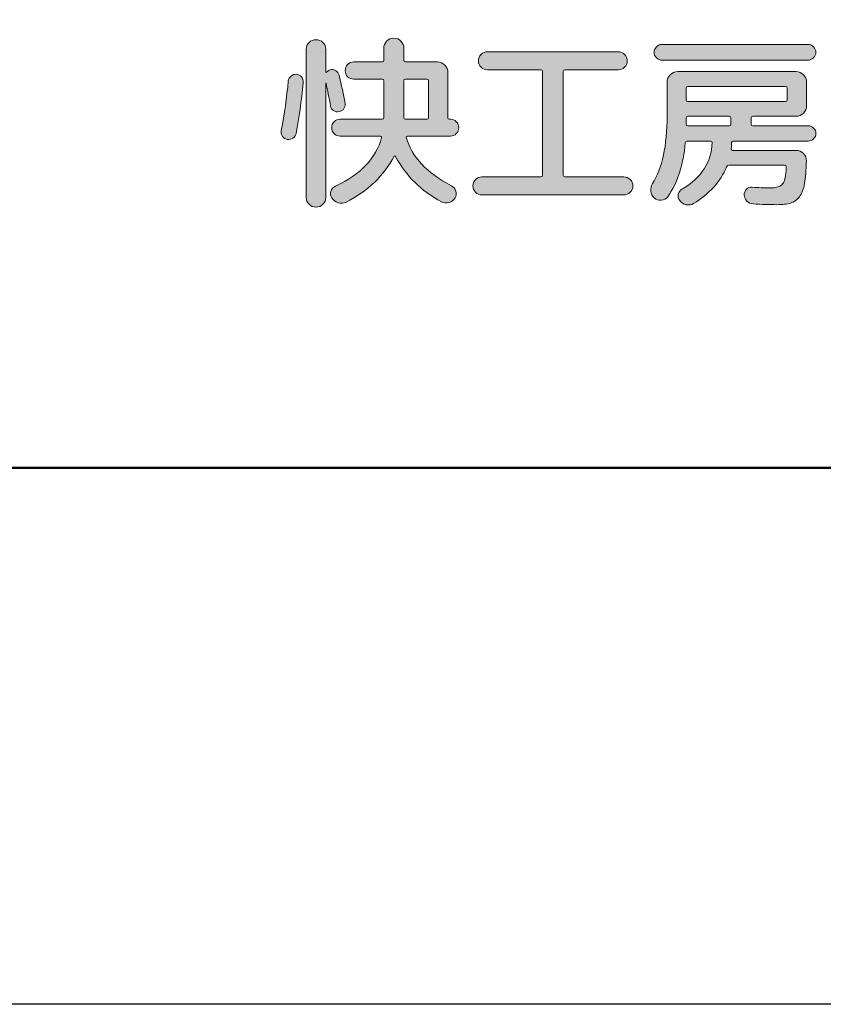
# Model space of a CAD drawing. Extents: x -5946 to 12745, y 4426 to 95334.
# Drawn here: x 11591 to 11890, y 4426 to 4793 of the extents above; entities that cross this region are included whole.
import ezdxf
from ezdxf.enums import TextEntityAlignment as Align

# ---------------------------------------------------------------- set-up
doc = ezdxf.new("R2010")
doc.units = 0
doc.header["$MEASUREMENT"] = 0
doc.layers.get('DefPoints').update_dxf_attribs({"linetype": 'CONTINUOUS'})
for name, color, linetype, lineweight in [('FRAM3', 1, 'CONTINUOUS', 50), ('ハッチング', 8, 'CONTINUOUS', 5), ('文字', 4, 'CONTINUOUS', 18), ('枠線', 7, 'CONTINUOUS', 30)]:
    doc.layers.add(name, color=color, linetype=linetype, lineweight=lineweight)
doc.styles.get("Standard").update_dxf_attribs({"font": 'TXT.SHX', "bigfont": 'bigfont.shx'})

# ---------------------------------------------------------------- blocks, each defined once
blk = doc.blocks.new('快工房表題欄2')
at = {"layer": 'ハッチング'}
h = blk.add_hatch(color=256, dxfattribs=at)
edge = h.paths.add_edge_path()
edge.add_spline(control_points=[(-39.303, 6.4), (-39.303, 6.4), (-39.303, 7.073), (-39.303, 7.073), (-39.303, 7.093), (-39.313, 7.104), (-39.331, 7.104), (-39.331, 7.104), (-39.725, 7.104), (-39.725, 7.104), (-39.743, 7.104), (-39.752, 7.093), (-39.752, 7.073), (-39.752, 7.073), (-39.752, 6.4), (-39.752, 6.4), (-39.752, 6.38), (-39.743, 6.369), (-39.725, 6.369), (-39.725, 6.369), (-39.331, 6.369), (-39.331, 6.369), (-39.313, 6.369), (-39.303, 6.38), (-39.303, 6.4)], knot_values=[0, 0, 0, 0, 1, 1, 1, 2, 2, 2, 3, 3, 3, 4, 4, 4, 5, 5, 5, 6, 6, 6, 7, 7, 7, 8, 8, 8, 8], degree=3, periodic=0)
edge = h.paths.add_edge_path()
edge.add_spline(control_points=[(-38.902, 6.369), (-38.859, 6.369), (-38.823, 6.355), (-38.794, 6.325), (-38.764, 6.296), (-38.75, 6.26), (-38.75, 6.217), (-38.75, 6.173), (-38.764, 6.137), (-38.794, 6.108), (-38.823, 6.078), (-38.859, 6.064), (-38.902, 6.064), (-38.902, 6.064), (-39.688, 6.064), (-39.688, 6.064), (-39.706, 6.064), (-39.713, 6.055), (-39.708, 6.036), (-39.606, 5.683), (-39.332, 5.389), (-38.885, 5.156), (-38.845, 5.133), (-38.817, 5.1), (-38.804, 5.056), (-38.79, 5.012), (-38.795, 4.97), (-38.817, 4.932), (-38.842, 4.889), (-38.879, 4.86), (-38.926, 4.847), (-38.974, 4.833), (-39.02, 4.838), (-39.066, 4.86), (-39.437, 5.062), (-39.716, 5.338), (-39.902, 5.69), (-39.911, 5.703), (-39.92, 5.704), (-39.929, 5.693), (-40.02, 5.521), (-40.14, 5.362), (-40.291, 5.217), (-40.442, 5.072), (-40.614, 4.952), (-40.809, 4.857), (-40.855, 4.834), (-40.902, 4.83), (-40.952, 4.845), (-41.002, 4.86), (-41.04, 4.889), (-41.068, 4.932), (-41.093, 4.968), (-41.098, 5.008), (-41.085, 5.052), (-41.071, 5.097), (-41.044, 5.128), (-41.003, 5.146), (-40.539, 5.363), (-40.258, 5.66), (-40.16, 6.036), (-40.156, 6.055), (-40.162, 6.064), (-40.18, 6.064), (-40.18, 6.064), (-40.918, 6.064), (-40.918, 6.064), (-40.961, 6.064), (-40.997, 6.078), (-41.027, 6.108), (-41.056, 6.137), (-41.071, 6.173), (-41.071, 6.217), (-41.071, 6.26), (-41.056, 6.296), (-41.027, 6.325), (-40.997, 6.355), (-40.961, 6.369), (-40.918, 6.369), (-40.918, 6.369), (-40.147, 6.369), (-40.147, 6.369), (-40.128, 6.369), (-40.119, 6.38), (-40.119, 6.4), (-40.119, 6.4), (-40.119, 7.073), (-40.119, 7.073), (-40.119, 7.093), (-40.128, 7.104), (-40.147, 7.104), (-40.147, 7.104), (-40.667, 7.104), (-40.667, 7.104), (-40.712, 7.104), (-40.749, 7.118), (-40.779, 7.148), (-40.808, 7.177), (-40.823, 7.215), (-40.823, 7.26), (-40.823, 7.305), (-40.808, 7.343), (-40.779, 7.372), (-40.749, 7.402), (-40.712, 7.417), (-40.667, 7.417), (-40.667, 7.417), (-40.147, 7.417), (-40.147, 7.417), (-40.128, 7.417), (-40.119, 7.427), (-40.119, 7.447), (-40.119, 7.447), (-40.119, 7.668), (-40.119, 7.668), (-40.119, 7.718), (-40.102, 7.761), (-40.067, 7.797), (-40.031, 7.833), (-39.988, 7.852), (-39.936, 7.852), (-39.884, 7.852), (-39.84, 7.833), (-39.805, 7.797), (-39.77, 7.761), (-39.752, 7.718), (-39.752, 7.668), (-39.752, 7.668), (-39.752, 7.447), (-39.752, 7.447), (-39.752, 7.427), (-39.743, 7.417), (-39.725, 7.417), (-39.725, 7.417), (-39.14, 7.417), (-39.14, 7.417), (-39.088, 7.417), (-39.043, 7.397), (-39.004, 7.359), (-38.966, 7.32), (-38.947, 7.275), (-38.947, 7.223), (-38.947, 7.223), (-38.947, 6.397), (-38.947, 6.397), (-38.947, 6.379), (-38.938, 6.369), (-38.919, 6.369), (-38.919, 6.369), (-38.902, 6.369), (-38.902, 6.369)], knot_values=[0, 0, 0, 0, 1, 1, 1, 2, 2, 2, 3, 3, 3, 4, 4, 4, 5, 5, 5, 6, 6, 6, 7, 7, 7, 8, 8, 8, 9, 9, 9, 10, 10, 10, 11, 11, 11, 12, 12, 12, 13, 13, 13, 14, 14, 14, 15, 15, 15, 16, 16, 16, 17, 17, 17, 18, 18, 18, 19, 19, 19, 20, 20, 20, 21, 21, 21, 22, 22, 22, 23, 23, 23, 24, 24, 24, 25, 25, 25, 26, 26, 26, 27, 27, 27, 28, 28, 28, 29, 29, 29, 30, 30, 30, 31, 31, 31, 32, 32, 32, 33, 33, 33, 34, 34, 34, 35, 35, 35, 36, 36, 36, 37, 37, 37, 38, 38, 38, 39, 39, 39, 40, 40, 40, 41, 41, 41, 42, 42, 42, 43, 43, 43, 44, 44, 44, 45, 45, 45, 46, 46, 46, 47, 47, 47, 48, 48, 48, 49, 49, 49, 50, 50, 50, 50], degree=3, periodic=0)
edge = h.paths.add_edge_path()
edge.add_spline(control_points=[(-41.231, 4.816), (-41.265, 4.782), (-41.307, 4.765), (-41.357, 4.765), (-41.406, 4.765), (-41.449, 4.782), (-41.484, 4.816), (-41.519, 4.85), (-41.537, 4.892), (-41.537, 4.942), (-41.537, 4.942), (-41.537, 7.648), (-41.537, 7.648), (-41.537, 7.697), (-41.519, 7.739), (-41.484, 7.773), (-41.449, 7.807), (-41.406, 7.824), (-41.357, 7.824), (-41.307, 7.824), (-41.265, 7.807), (-41.231, 7.773), (-41.197, 7.739), (-41.18, 7.697), (-41.18, 7.648), (-41.18, 7.648), (-41.18, 7.236), (-41.18, 7.236), (-41.18, 7.232), (-41.178, 7.229), (-41.175, 7.228), (-41.171, 7.227), (-41.167, 7.227), (-41.163, 7.229), (-41.145, 7.252), (-41.122, 7.267), (-41.095, 7.274), (-41.059, 7.283), (-41.025, 7.278), (-40.995, 7.258), (-40.964, 7.239), (-40.944, 7.211), (-40.935, 7.175), (-40.892, 6.996), (-40.856, 6.826), (-40.826, 6.665), (-40.819, 6.629), (-40.826, 6.596), (-40.847, 6.565), (-40.867, 6.534), (-40.897, 6.516), (-40.935, 6.509), (-40.971, 6.502), (-41.005, 6.508), (-41.035, 6.528), (-41.066, 6.547), (-41.085, 6.575), (-41.091, 6.611), (-41.119, 6.763), (-41.146, 6.902), (-41.173, 7.029), (-41.173, 7.031), (-41.174, 7.032), (-41.176, 7.032), (-41.179, 7.032), (-41.18, 7.031), (-41.18, 7.029), (-41.18, 7.029), (-41.18, 4.942), (-41.18, 4.942), (-41.18, 4.892), (-41.197, 4.85), (-41.231, 4.816)], knot_values=[0, 0, 0, 0, 1, 1, 1, 2, 2, 2, 3, 3, 3, 4, 4, 4, 5, 5, 5, 6, 6, 6, 7, 7, 7, 8, 8, 8, 9, 9, 9, 10, 10, 10, 11, 11, 11, 12, 12, 12, 13, 13, 13, 14, 14, 14, 15, 15, 15, 16, 16, 16, 17, 17, 17, 18, 18, 18, 19, 19, 19, 20, 20, 20, 21, 21, 21, 22, 22, 22, 23, 23, 23, 24, 24, 24, 24], degree=3, periodic=0)
edge = h.paths.add_edge_path()
edge.add_spline(control_points=[(-41.883, 6.002), (-41.92, 6.009), (-41.949, 6.028), (-41.97, 6.058), (-41.992, 6.089), (-41.999, 6.124), (-41.992, 6.162), (-41.936, 6.466), (-41.892, 6.767), (-41.863, 7.066), (-41.859, 7.105), (-41.841, 7.136), (-41.812, 7.16), (-41.783, 7.183), (-41.75, 7.194), (-41.713, 7.192), (-41.677, 7.19), (-41.647, 7.174), (-41.622, 7.144), (-41.597, 7.115), (-41.587, 7.081), (-41.591, 7.043), (-41.625, 6.698), (-41.668, 6.389), (-41.72, 6.115), (-41.727, 6.078), (-41.746, 6.049), (-41.778, 6.026), (-41.81, 6.004), (-41.845, 5.996), (-41.883, 6.002)], knot_values=[0, 0, 0, 0, 1, 1, 1, 2, 2, 2, 3, 3, 3, 4, 4, 4, 5, 5, 5, 6, 6, 6, 7, 7, 7, 8, 8, 8, 9, 9, 9, 10, 10, 10, 10], degree=3, periodic=0)
h = blk.add_hatch(color=256, dxfattribs=at)
edge = h.paths.add_edge_path()
edge.add_spline(control_points=[(-34.594, 6.288), (-34.594, 6.288), (-34.594, 6.281), (-34.594, 6.281), (-34.594, 6.261), (-34.585, 6.251), (-34.567, 6.251), (-34.567, 6.251), (-33.809, 6.251), (-33.809, 6.251), (-33.789, 6.251), (-33.778, 6.261), (-33.778, 6.281), (-33.778, 6.281), (-33.778, 6.393), (-33.778, 6.393), (-33.778, 6.414), (-33.789, 6.424), (-33.809, 6.424), (-33.809, 6.424), (-34.567, 6.424), (-34.567, 6.424), (-34.585, 6.424), (-34.594, 6.414), (-34.594, 6.393), (-34.594, 6.393), (-34.594, 6.288), (-34.594, 6.288)], knot_values=[0, 0, 0, 0, 1, 1, 1, 2, 2, 2, 3, 3, 3, 4, 4, 4, 5, 5, 5, 6, 6, 6, 7, 7, 7, 8, 8, 8, 9, 9, 9, 9], degree=3, periodic=0)
edge = h.paths.add_edge_path()
edge.add_spline(control_points=[(-34.594, 6.937), (-34.594, 6.937), (-34.594, 6.723), (-34.594, 6.723), (-34.594, 6.703), (-34.585, 6.692), (-34.567, 6.692), (-34.567, 6.692), (-32.779, 6.692), (-32.779, 6.692), (-32.761, 6.692), (-32.752, 6.703), (-32.752, 6.723), (-32.752, 6.723), (-32.752, 6.937), (-32.752, 6.937), (-32.752, 6.958), (-32.761, 6.968), (-32.779, 6.968), (-32.779, 6.968), (-34.567, 6.968), (-34.567, 6.968), (-34.585, 6.968), (-34.594, 6.958), (-34.594, 6.937)], knot_values=[0, 0, 0, 0, 1, 1, 1, 2, 2, 2, 3, 3, 3, 4, 4, 4, 5, 5, 5, 6, 6, 6, 7, 7, 7, 8, 8, 8, 8], degree=3, periodic=0)
edge = h.paths.add_edge_path()
edge.add_spline(control_points=[(-32.371, 7.739), (-32.332, 7.739), (-32.299, 7.724), (-32.269, 7.695), (-32.24, 7.666), (-32.225, 7.632), (-32.225, 7.593), (-32.225, 7.555), (-32.24, 7.521), (-32.269, 7.493), (-32.299, 7.464), (-32.332, 7.45), (-32.371, 7.45), (-32.371, 7.45), (-35.036, 7.45), (-35.036, 7.45), (-35.074, 7.45), (-35.108, 7.464), (-35.138, 7.493), (-35.167, 7.521), (-35.182, 7.555), (-35.182, 7.593), (-35.182, 7.632), (-35.167, 7.666), (-35.138, 7.695), (-35.108, 7.724), (-35.074, 7.739), (-35.036, 7.739), (-35.036, 7.739), (-32.371, 7.739), (-32.371, 7.739)], knot_values=[0, 0, 0, 0, 1, 1, 1, 2, 2, 2, 3, 3, 3, 4, 4, 4, 5, 5, 5, 6, 6, 6, 7, 7, 7, 8, 8, 8, 9, 9, 9, 10, 10, 10, 10], degree=3, periodic=0)
edge = h.paths.add_edge_path()
edge.add_spline(control_points=[(-34.93, 4.955), (-34.96, 4.915), (-35, 4.893), (-35.049, 4.889), (-35.099, 4.886), (-35.143, 4.9), (-35.179, 4.932), (-35.215, 4.963), (-35.236, 5.004), (-35.242, 5.054), (-35.247, 5.104), (-35.236, 5.15), (-35.209, 5.193), (-35.033, 5.472), (-34.944, 5.885), (-34.944, 6.431), (-34.944, 6.431), (-34.944, 7.046), (-34.944, 7.046), (-34.944, 7.098), (-34.925, 7.143), (-34.886, 7.182), (-34.848, 7.22), (-34.803, 7.24), (-34.75, 7.24), (-34.75, 7.24), (-32.589, 7.24), (-32.589, 7.24), (-32.536, 7.24), (-32.491, 7.22), (-32.453, 7.182), (-32.414, 7.143), (-32.395, 7.098), (-32.395, 7.046), (-32.395, 7.046), (-32.395, 6.614), (-32.395, 6.614), (-32.395, 6.562), (-32.414, 6.517), (-32.453, 6.48), (-32.491, 6.443), (-32.536, 6.424), (-32.589, 6.424), (-32.589, 6.424), (-33.377, 6.424), (-33.377, 6.424), (-33.398, 6.424), (-33.408, 6.414), (-33.408, 6.393), (-33.408, 6.393), (-33.408, 6.281), (-33.408, 6.281), (-33.408, 6.261), (-33.398, 6.251), (-33.377, 6.251), (-33.377, 6.251), (-32.364, 6.251), (-32.364, 6.251), (-32.326, 6.251), (-32.293, 6.237), (-32.266, 6.21), (-32.239, 6.183), (-32.225, 6.15), (-32.225, 6.111), (-32.225, 6.073), (-32.239, 6.04), (-32.266, 6.013), (-32.293, 5.985), (-32.326, 5.972), (-32.364, 5.972), (-32.364, 5.972), (-33.734, 5.972), (-33.734, 5.972), (-33.754, 5.972), (-33.765, 5.963), (-33.765, 5.945), (-33.765, 5.92), (-33.767, 5.882), (-33.771, 5.832), (-33.776, 5.812), (-33.768, 5.802), (-33.748, 5.802), (-33.748, 5.802), (-32.589, 5.802), (-32.589, 5.802), (-32.534, 5.802), (-32.488, 5.783), (-32.451, 5.746), (-32.414, 5.708), (-32.396, 5.663), (-32.398, 5.608), (-32.403, 5.436), (-32.414, 5.299), (-32.432, 5.197), (-32.45, 5.095), (-32.482, 5.014), (-32.527, 4.955), (-32.573, 4.897), (-32.626, 4.858), (-32.687, 4.838), (-32.748, 4.819), (-32.832, 4.809), (-32.939, 4.809), (-33.068, 4.809), (-33.213, 4.814), (-33.374, 4.823), (-33.419, 4.827), (-33.457, 4.845), (-33.486, 4.876), (-33.516, 4.906), (-33.531, 4.943), (-33.534, 4.986), (-33.536, 5.027), (-33.523, 5.061), (-33.494, 5.09), (-33.466, 5.118), (-33.432, 5.131), (-33.391, 5.129), (-33.275, 5.12), (-33.169, 5.115), (-33.071, 5.115), (-32.953, 5.115), (-32.874, 5.14), (-32.833, 5.188), (-32.793, 5.237), (-32.771, 5.341), (-32.769, 5.499), (-32.769, 5.52), (-32.779, 5.53), (-32.799, 5.53), (-32.799, 5.53), (-33.816, 5.53), (-33.816, 5.53), (-33.836, 5.53), (-33.85, 5.521), (-33.856, 5.503), (-33.97, 5.231), (-34.171, 5.007), (-34.461, 4.83), (-34.505, 4.805), (-34.549, 4.797), (-34.596, 4.808), (-34.642, 4.818), (-34.681, 4.843), (-34.713, 4.884), (-34.74, 4.92), (-34.749, 4.96), (-34.739, 5.001), (-34.728, 5.043), (-34.704, 5.076), (-34.665, 5.098), (-34.314, 5.304), (-34.133, 5.587), (-34.122, 5.945), (-34.122, 5.963), (-34.131, 5.972), (-34.149, 5.972), (-34.149, 5.972), (-34.58, 5.972), (-34.58, 5.972), (-34.601, 5.972), (-34.611, 5.962), (-34.611, 5.941), (-34.647, 5.54), (-34.754, 5.211), (-34.93, 4.955)], knot_values=[0, 0, 0, 0, 1, 1, 1, 2, 2, 2, 3, 3, 3, 4, 4, 4, 5, 5, 5, 6, 6, 6, 7, 7, 7, 8, 8, 8, 9, 9, 9, 10, 10, 10, 11, 11, 11, 12, 12, 12, 13, 13, 13, 14, 14, 14, 15, 15, 15, 16, 16, 16, 17, 17, 17, 18, 18, 18, 19, 19, 19, 20, 20, 20, 21, 21, 21, 22, 22, 22, 23, 23, 23, 24, 24, 24, 25, 25, 25, 26, 26, 26, 27, 27, 27, 28, 28, 28, 29, 29, 29, 30, 30, 30, 31, 31, 31, 32, 32, 32, 33, 33, 33, 34, 34, 34, 35, 35, 35, 36, 36, 36, 37, 37, 37, 38, 38, 38, 39, 39, 39, 40, 40, 40, 41, 41, 41, 42, 42, 42, 43, 43, 43, 44, 44, 44, 45, 45, 45, 46, 46, 46, 47, 47, 47, 48, 48, 48, 49, 49, 49, 50, 50, 50, 51, 51, 51, 52, 52, 52, 53, 53, 53, 54, 54, 54, 55, 55, 55, 55], degree=3, periodic=0)
h = blk.add_hatch(color=256, dxfattribs=at)
edge = h.paths.add_edge_path()
edge.add_spline(control_points=[(-38.325, 4.986), (-38.37, 4.986), (-38.41, 5.002), (-38.442, 5.035), (-38.475, 5.068), (-38.492, 5.107), (-38.492, 5.153), (-38.492, 5.198), (-38.475, 5.236), (-38.442, 5.268), (-38.41, 5.3), (-38.37, 5.316), (-38.325, 5.316), (-38.325, 5.316), (-37.251, 5.316), (-37.251, 5.316), (-37.231, 5.316), (-37.221, 5.326), (-37.221, 5.346), (-37.221, 5.346), (-37.221, 7.243), (-37.221, 7.243), (-37.221, 7.263), (-37.231, 7.274), (-37.251, 7.274), (-37.251, 7.274), (-38.223, 7.274), (-38.223, 7.274), (-38.269, 7.274), (-38.308, 7.289), (-38.34, 7.321), (-38.373, 7.353), (-38.39, 7.391), (-38.39, 7.437), (-38.39, 7.482), (-38.373, 7.521), (-38.34, 7.554), (-38.308, 7.587), (-38.269, 7.603), (-38.223, 7.603), (-38.223, 7.603), (-35.837, 7.603), (-35.837, 7.603), (-35.792, 7.603), (-35.753, 7.587), (-35.72, 7.554), (-35.687, 7.521), (-35.671, 7.482), (-35.671, 7.437), (-35.671, 7.391), (-35.687, 7.353), (-35.72, 7.321), (-35.753, 7.289), (-35.792, 7.274), (-35.837, 7.274), (-35.837, 7.274), (-36.809, 7.274), (-36.809, 7.274), (-36.83, 7.274), (-36.84, 7.263), (-36.84, 7.243), (-36.84, 7.243), (-36.84, 5.346), (-36.84, 5.346), (-36.84, 5.326), (-36.83, 5.316), (-36.809, 5.316), (-36.809, 5.316), (-35.735, 5.316), (-35.735, 5.316), (-35.69, 5.316), (-35.651, 5.3), (-35.618, 5.268), (-35.585, 5.236), (-35.568, 5.198), (-35.568, 5.153), (-35.568, 5.107), (-35.585, 5.068), (-35.618, 5.035), (-35.651, 5.002), (-35.69, 4.986), (-35.735, 4.986), (-35.735, 4.986), (-38.325, 4.986), (-38.325, 4.986)], knot_values=[0, 0, 0, 0, 1, 1, 1, 2, 2, 2, 3, 3, 3, 4, 4, 4, 5, 5, 5, 6, 6, 6, 7, 7, 7, 8, 8, 8, 9, 9, 9, 10, 10, 10, 11, 11, 11, 12, 12, 12, 13, 13, 13, 14, 14, 14, 15, 15, 15, 16, 16, 16, 17, 17, 17, 18, 18, 18, 19, 19, 19, 20, 20, 20, 21, 21, 21, 22, 22, 22, 23, 23, 23, 24, 24, 24, 25, 25, 25, 26, 26, 26, 27, 27, 27, 28, 28, 28, 28], degree=3, periodic=0)
at = {"layer": 'FRAM3'}
blk.add_line((0, 0), (-377.5, 0), dxfattribs=at)
at = {"layer": 'ハッチング'}
for points, knots in [([(-41.231, 4.816), (-41.265, 4.782), (-41.307, 4.765), (-41.357, 4.765), (-41.406, 4.765), (-41.449, 4.782), (-41.484, 4.816), (-41.519, 4.85), (-41.537, 4.892), (-41.537, 4.942), (-41.537, 4.942), (-41.537, 7.648), (-41.537, 7.648), (-41.537, 7.697), (-41.519, 7.739), (-41.484, 7.773), (-41.449, 7.807), (-41.406, 7.824), (-41.357, 7.824), (-41.307, 7.824), (-41.265, 7.807), (-41.231, 7.773), (-41.197, 7.739), (-41.18, 7.697), (-41.18, 7.648), (-41.18, 7.648), (-41.18, 7.236), (-41.18, 7.236), (-41.18, 7.232), (-41.178, 7.229), (-41.175, 7.228), (-41.171, 7.227), (-41.167, 7.227), (-41.163, 7.229), (-41.145, 7.252), (-41.122, 7.267), (-41.095, 7.274), (-41.059, 7.283), (-41.025, 7.278), (-40.995, 7.258), (-40.964, 7.239), (-40.944, 7.211), (-40.935, 7.175), (-40.892, 6.996), (-40.856, 6.826), (-40.826, 6.665), (-40.819, 6.629), (-40.826, 6.596), (-40.847, 6.565), (-40.867, 6.534), (-40.897, 6.516), (-40.935, 6.509), (-40.971, 6.502), (-41.005, 6.508), (-41.035, 6.528), (-41.066, 6.547), (-41.085, 6.575), (-41.091, 6.611), (-41.119, 6.763), (-41.146, 6.902), (-41.173, 7.029), (-41.173, 7.031), (-41.174, 7.032), (-41.176, 7.032), (-41.179, 7.032), (-41.18, 7.031), (-41.18, 7.029), (-41.18, 7.029), (-41.18, 4.942), (-41.18, 4.942), (-41.18, 4.892), (-41.197, 4.85), (-41.231, 4.816)], [0, 0, 0, 0, 1, 1, 1, 2, 2, 2, 3, 3, 3, 4, 4, 4, 5, 5, 5, 6, 6, 6, 7, 7, 7, 8, 8, 8, 9, 9, 9, 10, 10, 10, 11, 11, 11, 12, 12, 12, 13, 13, 13, 14, 14, 14, 15, 15, 15, 16, 16, 16, 17, 17, 17, 18, 18, 18, 19, 19, 19, 20, 20, 20, 21, 21, 21, 22, 22, 22, 23, 23, 23, 24, 24, 24, 24]), ([(-38.902, 6.369), (-38.859, 6.369), (-38.823, 6.355), (-38.794, 6.325), (-38.764, 6.296), (-38.75, 6.26), (-38.75, 6.217), (-38.75, 6.173), (-38.764, 6.137), (-38.794, 6.108), (-38.823, 6.078), (-38.859, 6.064), (-38.902, 6.064), (-38.902, 6.064), (-39.688, 6.064), (-39.688, 6.064), (-39.706, 6.064), (-39.713, 6.055), (-39.708, 6.036), (-39.606, 5.683), (-39.332, 5.389), (-38.885, 5.156), (-38.845, 5.133), (-38.817, 5.1), (-38.804, 5.056), (-38.79, 5.012), (-38.795, 4.97), (-38.817, 4.932), (-38.842, 4.889), (-38.879, 4.86), (-38.926, 4.847), (-38.974, 4.833), (-39.02, 4.838), (-39.066, 4.86), (-39.437, 5.062), (-39.716, 5.338), (-39.902, 5.69), (-39.911, 5.703), (-39.92, 5.704), (-39.929, 5.693), (-40.02, 5.521), (-40.14, 5.362), (-40.291, 5.217), (-40.442, 5.072), (-40.614, 4.952), (-40.809, 4.857), (-40.855, 4.834), (-40.902, 4.83), (-40.952, 4.845), (-41.002, 4.86), (-41.04, 4.889), (-41.068, 4.932), (-41.093, 4.968), (-41.098, 5.008), (-41.085, 5.052), (-41.071, 5.097), (-41.044, 5.128), (-41.003, 5.146), (-40.539, 5.363), (-40.258, 5.66), (-40.16, 6.036), (-40.156, 6.055), (-40.162, 6.064), (-40.18, 6.064), (-40.18, 6.064), (-40.918, 6.064), (-40.918, 6.064), (-40.961, 6.064), (-40.997, 6.078), (-41.027, 6.108), (-41.056, 6.137), (-41.071, 6.173), (-41.071, 6.217), (-41.071, 6.26), (-41.056, 6.296), (-41.027, 6.325), (-40.997, 6.355), (-40.961, 6.369), (-40.918, 6.369), (-40.918, 6.369), (-40.147, 6.369), (-40.147, 6.369), (-40.128, 6.369), (-40.119, 6.38), (-40.119, 6.4), (-40.119, 6.4), (-40.119, 7.073), (-40.119, 7.073), (-40.119, 7.093), (-40.128, 7.104), (-40.147, 7.104), (-40.147, 7.104), (-40.667, 7.104), (-40.667, 7.104), (-40.712, 7.104), (-40.749, 7.118), (-40.779, 7.148), (-40.808, 7.177), (-40.823, 7.215), (-40.823, 7.26), (-40.823, 7.305), (-40.808, 7.343), (-40.779, 7.372), (-40.749, 7.402), (-40.712, 7.417), (-40.667, 7.417), (-40.667, 7.417), (-40.147, 7.417), (-40.147, 7.417), (-40.128, 7.417), (-40.119, 7.427), (-40.119, 7.447), (-40.119, 7.447), (-40.119, 7.668), (-40.119, 7.668), (-40.119, 7.718), (-40.102, 7.761), (-40.067, 7.797), (-40.031, 7.833), (-39.988, 7.852), (-39.936, 7.852), (-39.884, 7.852), (-39.84, 7.833), (-39.805, 7.797), (-39.77, 7.761), (-39.752, 7.718), (-39.752, 7.668), (-39.752, 7.668), (-39.752, 7.447), (-39.752, 7.447), (-39.752, 7.427), (-39.743, 7.417), (-39.725, 7.417), (-39.725, 7.417), (-39.14, 7.417), (-39.14, 7.417), (-39.088, 7.417), (-39.043, 7.397), (-39.004, 7.359), (-38.966, 7.32), (-38.947, 7.275), (-38.947, 7.223), (-38.947, 7.223), (-38.947, 6.397), (-38.947, 6.397), (-38.947, 6.379), (-38.938, 6.369), (-38.919, 6.369), (-38.919, 6.369), (-38.902, 6.369), (-38.902, 6.369)], [0, 0, 0, 0, 1, 1, 1, 2, 2, 2, 3, 3, 3, 4, 4, 4, 5, 5, 5, 6, 6, 6, 7, 7, 7, 8, 8, 8, 9, 9, 9, 10, 10, 10, 11, 11, 11, 12, 12, 12, 13, 13, 13, 14, 14, 14, 15, 15, 15, 16, 16, 16, 17, 17, 17, 18, 18, 18, 19, 19, 19, 20, 20, 20, 21, 21, 21, 22, 22, 22, 23, 23, 23, 24, 24, 24, 25, 25, 25, 26, 26, 26, 27, 27, 27, 28, 28, 28, 29, 29, 29, 30, 30, 30, 31, 31, 31, 32, 32, 32, 33, 33, 33, 34, 34, 34, 35, 35, 35, 36, 36, 36, 37, 37, 37, 38, 38, 38, 39, 39, 39, 40, 40, 40, 41, 41, 41, 42, 42, 42, 43, 43, 43, 44, 44, 44, 45, 45, 45, 46, 46, 46, 47, 47, 47, 48, 48, 48, 49, 49, 49, 50, 50, 50, 50]), ([(-32.371, 7.739), (-32.332, 7.739), (-32.299, 7.724), (-32.269, 7.695), (-32.24, 7.666), (-32.225, 7.632), (-32.225, 7.593), (-32.225, 7.555), (-32.24, 7.521), (-32.269, 7.493), (-32.299, 7.464), (-32.332, 7.45), (-32.371, 7.45), (-32.371, 7.45), (-35.036, 7.45), (-35.036, 7.45), (-35.074, 7.45), (-35.108, 7.464), (-35.138, 7.493), (-35.167, 7.521), (-35.182, 7.555), (-35.182, 7.593), (-35.182, 7.632), (-35.167, 7.666), (-35.138, 7.695), (-35.108, 7.724), (-35.074, 7.739), (-35.036, 7.739), (-35.036, 7.739), (-32.371, 7.739), (-32.371, 7.739)], [0, 0, 0, 0, 1, 1, 1, 2, 2, 2, 3, 3, 3, 4, 4, 4, 5, 5, 5, 6, 6, 6, 7, 7, 7, 8, 8, 8, 9, 9, 9, 10, 10, 10, 10]), ([(-38.325, 4.986), (-38.37, 4.986), (-38.41, 5.002), (-38.442, 5.035), (-38.475, 5.068), (-38.492, 5.107), (-38.492, 5.153), (-38.492, 5.198), (-38.475, 5.236), (-38.442, 5.268), (-38.41, 5.3), (-38.37, 5.316), (-38.325, 5.316), (-38.325, 5.316), (-37.251, 5.316), (-37.251, 5.316), (-37.231, 5.316), (-37.221, 5.326), (-37.221, 5.346), (-37.221, 5.346), (-37.221, 7.243), (-37.221, 7.243), (-37.221, 7.263), (-37.231, 7.274), (-37.251, 7.274), (-37.251, 7.274), (-38.223, 7.274), (-38.223, 7.274), (-38.269, 7.274), (-38.308, 7.289), (-38.34, 7.321), (-38.373, 7.353), (-38.39, 7.391), (-38.39, 7.437), (-38.39, 7.482), (-38.373, 7.521), (-38.34, 7.554), (-38.308, 7.587), (-38.269, 7.603), (-38.223, 7.603), (-38.223, 7.603), (-35.837, 7.603), (-35.837, 7.603), (-35.792, 7.603), (-35.753, 7.587), (-35.72, 7.554), (-35.687, 7.521), (-35.671, 7.482), (-35.671, 7.437), (-35.671, 7.391), (-35.687, 7.353), (-35.72, 7.321), (-35.753, 7.289), (-35.792, 7.274), (-35.837, 7.274), (-35.837, 7.274), (-36.809, 7.274), (-36.809, 7.274), (-36.83, 7.274), (-36.84, 7.263), (-36.84, 7.243), (-36.84, 7.243), (-36.84, 5.346), (-36.84, 5.346), (-36.84, 5.326), (-36.83, 5.316), (-36.809, 5.316), (-36.809, 5.316), (-35.735, 5.316), (-35.735, 5.316), (-35.69, 5.316), (-35.651, 5.3), (-35.618, 5.268), (-35.585, 5.236), (-35.568, 5.198), (-35.568, 5.153), (-35.568, 5.107), (-35.585, 5.068), (-35.618, 5.035), (-35.651, 5.002), (-35.69, 4.986), (-35.735, 4.986), (-35.735, 4.986), (-38.325, 4.986), (-38.325, 4.986)], [0, 0, 0, 0, 1, 1, 1, 2, 2, 2, 3, 3, 3, 4, 4, 4, 5, 5, 5, 6, 6, 6, 7, 7, 7, 8, 8, 8, 9, 9, 9, 10, 10, 10, 11, 11, 11, 12, 12, 12, 13, 13, 13, 14, 14, 14, 15, 15, 15, 16, 16, 16, 17, 17, 17, 18, 18, 18, 19, 19, 19, 20, 20, 20, 21, 21, 21, 22, 22, 22, 23, 23, 23, 24, 24, 24, 25, 25, 25, 26, 26, 26, 27, 27, 27, 28, 28, 28, 28]), ([(-34.93, 4.955), (-34.96, 4.915), (-35, 4.893), (-35.049, 4.889), (-35.099, 4.886), (-35.143, 4.9), (-35.179, 4.932), (-35.215, 4.963), (-35.236, 5.004), (-35.242, 5.054), (-35.247, 5.104), (-35.236, 5.15), (-35.209, 5.193), (-35.033, 5.472), (-34.944, 5.885), (-34.944, 6.431), (-34.944, 6.431), (-34.944, 7.046), (-34.944, 7.046), (-34.944, 7.098), (-34.925, 7.143), (-34.886, 7.182), (-34.848, 7.22), (-34.803, 7.24), (-34.75, 7.24), (-34.75, 7.24), (-32.589, 7.24), (-32.589, 7.24), (-32.536, 7.24), (-32.491, 7.22), (-32.453, 7.182), (-32.414, 7.143), (-32.395, 7.098), (-32.395, 7.046), (-32.395, 7.046), (-32.395, 6.614), (-32.395, 6.614), (-32.395, 6.562), (-32.414, 6.517), (-32.453, 6.48), (-32.491, 6.443), (-32.536, 6.424), (-32.589, 6.424), (-32.589, 6.424), (-33.377, 6.424), (-33.377, 6.424), (-33.398, 6.424), (-33.408, 6.414), (-33.408, 6.393), (-33.408, 6.393), (-33.408, 6.281), (-33.408, 6.281), (-33.408, 6.261), (-33.398, 6.251), (-33.377, 6.251), (-33.377, 6.251), (-32.364, 6.251), (-32.364, 6.251), (-32.326, 6.251), (-32.293, 6.237), (-32.266, 6.21), (-32.239, 6.183), (-32.225, 6.15), (-32.225, 6.111), (-32.225, 6.073), (-32.239, 6.04), (-32.266, 6.013), (-32.293, 5.985), (-32.326, 5.972), (-32.364, 5.972), (-32.364, 5.972), (-33.734, 5.972), (-33.734, 5.972), (-33.754, 5.972), (-33.765, 5.963), (-33.765, 5.945), (-33.765, 5.92), (-33.767, 5.882), (-33.771, 5.832), (-33.776, 5.812), (-33.768, 5.802), (-33.748, 5.802), (-33.748, 5.802), (-32.589, 5.802), (-32.589, 5.802), (-32.534, 5.802), (-32.488, 5.783), (-32.451, 5.746), (-32.414, 5.708), (-32.396, 5.663), (-32.398, 5.608), (-32.403, 5.436), (-32.414, 5.299), (-32.432, 5.197), (-32.45, 5.095), (-32.482, 5.014), (-32.527, 4.955), (-32.573, 4.897), (-32.626, 4.858), (-32.687, 4.838), (-32.748, 4.819), (-32.832, 4.809), (-32.939, 4.809), (-33.068, 4.809), (-33.213, 4.814), (-33.374, 4.823), (-33.419, 4.827), (-33.457, 4.845), (-33.486, 4.876), (-33.516, 4.906), (-33.531, 4.943), (-33.534, 4.986), (-33.536, 5.027), (-33.523, 5.061), (-33.494, 5.09), (-33.466, 5.118), (-33.432, 5.131), (-33.391, 5.129), (-33.275, 5.12), (-33.169, 5.115), (-33.071, 5.115), (-32.953, 5.115), (-32.874, 5.14), (-32.833, 5.188), (-32.793, 5.237), (-32.771, 5.341), (-32.769, 5.499), (-32.769, 5.52), (-32.779, 5.53), (-32.799, 5.53), (-32.799, 5.53), (-33.816, 5.53), (-33.816, 5.53), (-33.836, 5.53), (-33.85, 5.521), (-33.856, 5.503), (-33.97, 5.231), (-34.171, 5.007), (-34.461, 4.83), (-34.505, 4.805), (-34.549, 4.797), (-34.596, 4.808), (-34.642, 4.818), (-34.681, 4.843), (-34.713, 4.884), (-34.74, 4.92), (-34.749, 4.96), (-34.739, 5.001), (-34.728, 5.043), (-34.704, 5.076), (-34.665, 5.098), (-34.314, 5.304), (-34.133, 5.587), (-34.122, 5.945), (-34.122, 5.963), (-34.131, 5.972), (-34.149, 5.972), (-34.149, 5.972), (-34.58, 5.972), (-34.58, 5.972), (-34.601, 5.972), (-34.611, 5.962), (-34.611, 5.941), (-34.647, 5.54), (-34.754, 5.211), (-34.93, 4.955)], [0, 0, 0, 0, 1, 1, 1, 2, 2, 2, 3, 3, 3, 4, 4, 4, 5, 5, 5, 6, 6, 6, 7, 7, 7, 8, 8, 8, 9, 9, 9, 10, 10, 10, 11, 11, 11, 12, 12, 12, 13, 13, 13, 14, 14, 14, 15, 15, 15, 16, 16, 16, 17, 17, 17, 18, 18, 18, 19, 19, 19, 20, 20, 20, 21, 21, 21, 22, 22, 22, 23, 23, 23, 24, 24, 24, 25, 25, 25, 26, 26, 26, 27, 27, 27, 28, 28, 28, 29, 29, 29, 30, 30, 30, 31, 31, 31, 32, 32, 32, 33, 33, 33, 34, 34, 34, 35, 35, 35, 36, 36, 36, 37, 37, 37, 38, 38, 38, 39, 39, 39, 40, 40, 40, 41, 41, 41, 42, 42, 42, 43, 43, 43, 44, 44, 44, 45, 45, 45, 46, 46, 46, 47, 47, 47, 48, 48, 48, 49, 49, 49, 50, 50, 50, 51, 51, 51, 52, 52, 52, 53, 53, 53, 54, 54, 54, 55, 55, 55, 55]), ([(-41.883, 6.002), (-41.92, 6.009), (-41.949, 6.028), (-41.97, 6.058), (-41.992, 6.089), (-41.999, 6.124), (-41.992, 6.162), (-41.936, 6.466), (-41.892, 6.767), (-41.863, 7.066), (-41.859, 7.105), (-41.841, 7.136), (-41.812, 7.16), (-41.783, 7.183), (-41.75, 7.194), (-41.713, 7.192), (-41.677, 7.19), (-41.647, 7.174), (-41.622, 7.144), (-41.597, 7.115), (-41.587, 7.081), (-41.591, 7.043), (-41.625, 6.698), (-41.668, 6.389), (-41.72, 6.115), (-41.727, 6.078), (-41.746, 6.049), (-41.778, 6.026), (-41.81, 6.004), (-41.845, 5.996), (-41.883, 6.002)], [0, 0, 0, 0, 1, 1, 1, 2, 2, 2, 3, 3, 3, 4, 4, 4, 5, 5, 5, 6, 6, 6, 7, 7, 7, 8, 8, 8, 9, 9, 9, 10, 10, 10, 10]), ([(-39.303, 6.4), (-39.303, 6.4), (-39.303, 7.073), (-39.303, 7.073), (-39.303, 7.093), (-39.313, 7.104), (-39.331, 7.104), (-39.331, 7.104), (-39.725, 7.104), (-39.725, 7.104), (-39.743, 7.104), (-39.752, 7.093), (-39.752, 7.073), (-39.752, 7.073), (-39.752, 6.4), (-39.752, 6.4), (-39.752, 6.38), (-39.743, 6.369), (-39.725, 6.369), (-39.725, 6.369), (-39.331, 6.369), (-39.331, 6.369), (-39.313, 6.369), (-39.303, 6.38), (-39.303, 6.4)], [0, 0, 0, 0, 1, 1, 1, 2, 2, 2, 3, 3, 3, 4, 4, 4, 5, 5, 5, 6, 6, 6, 7, 7, 7, 8, 8, 8, 8]), ([(-34.594, 6.937), (-34.594, 6.937), (-34.594, 6.723), (-34.594, 6.723), (-34.594, 6.703), (-34.585, 6.692), (-34.567, 6.692), (-34.567, 6.692), (-32.779, 6.692), (-32.779, 6.692), (-32.761, 6.692), (-32.752, 6.703), (-32.752, 6.723), (-32.752, 6.723), (-32.752, 6.937), (-32.752, 6.937), (-32.752, 6.958), (-32.761, 6.968), (-32.779, 6.968), (-32.779, 6.968), (-34.567, 6.968), (-34.567, 6.968), (-34.585, 6.968), (-34.594, 6.958), (-34.594, 6.937)], [0, 0, 0, 0, 1, 1, 1, 2, 2, 2, 3, 3, 3, 4, 4, 4, 5, 5, 5, 6, 6, 6, 7, 7, 7, 8, 8, 8, 8]), ([(-34.594, 6.288), (-34.594, 6.288), (-34.594, 6.281), (-34.594, 6.281), (-34.594, 6.261), (-34.585, 6.251), (-34.567, 6.251), (-34.567, 6.251), (-33.809, 6.251), (-33.809, 6.251), (-33.789, 6.251), (-33.778, 6.261), (-33.778, 6.281), (-33.778, 6.281), (-33.778, 6.393), (-33.778, 6.393), (-33.778, 6.414), (-33.789, 6.424), (-33.809, 6.424), (-33.809, 6.424), (-34.567, 6.424), (-34.567, 6.424), (-34.585, 6.424), (-34.594, 6.414), (-34.594, 6.393), (-34.594, 6.393), (-34.594, 6.288), (-34.594, 6.288)], [0, 0, 0, 0, 1, 1, 1, 2, 2, 2, 3, 3, 3, 4, 4, 4, 5, 5, 5, 6, 6, 6, 7, 7, 7, 8, 8, 8, 9, 9, 9, 9])]:
    blk.add_open_spline(points, degree=3, knots=knots, dxfattribs=at)
at = {"layer": '文字'}
for tag, p in [('設計', (-240, 18.75)), ('製品名称', (-144.627, 18.75)), ('図面番号', (-70.649, 18.75)), ('改定事項１', (-338.279, 11.25)), ('改定年月日１', (-278.279, 11.25)), ('製図', (-240, 11.25)), ('縮尺', (-215, 11.25)), ('型番', (-144.627, 11.25)), ('管理番号', (-70.649, 11.25)), ('改定事項２', (-338.279, 3.75)), ('改定年月日２', (-278.279, 3.75)), ('検図', (-240, 3.75)), ('物件名称', (-144.627, 3.75)), ('年月日', (-70.649, 3.75))]:
    blk.add_attdef(tag, text='', height=2.5, dxfattribs=at).set_placement(p, align=Align.MIDDLE_CENTER)

msp = doc.modelspace()

# ---------------------------------------------------------------- linework, layer by layer
at = {"layer": 'DefPoints'}
msp.add_lwpolyline([(4344.68, 10365.6), (12744.68, 10365.6), (12744.68, 4425.6), (4344.68, 4425.6)], close=True, dxfattribs=at)
at = {"layer": 'FRAM3'}
msp.add_lwpolyline([(4844.68, 10165.6), (12544.68, 10165.6), (12544.68, 4625.6), (4844.68, 4625.6)], close=True, dxfattribs=at)

# ---------------------------------------------------------------- block references
at = {"layer": '枠線', "xscale": 20.39735099337739, "yscale": 20.39735099337739, "zscale": 20.39735099337739}
msp.add_blockref('快工房表題欄2', (12544.68, 4625.6), dxfattribs=at)

doc.saveas('drawing.dxf')
